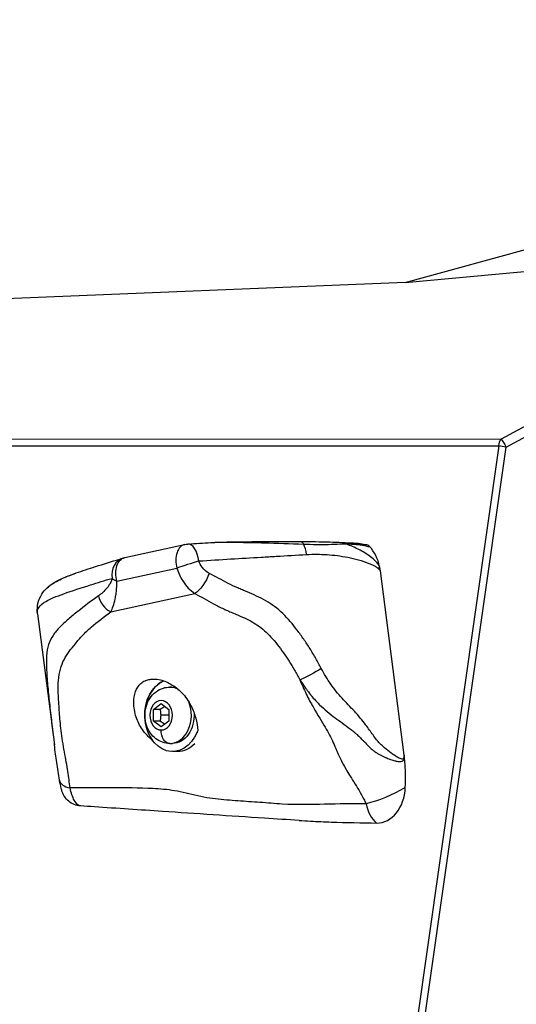
# Model space of a CAD drawing. Units: millimetres. Extents: x 7978 to 26153, y -8613 to 2087.
# Drawn here: x 9452 to 9576, y -72 to 173 of the extents above; entities that cross this region are included whole.
import ezdxf

# ---------------------------------------------------------------- set-up
doc = ezdxf.new("R2010")
doc.units = ezdxf.units.MM
doc.styles.get("Standard").update_dxf_attribs({"font": 'arial.ttf'})
doc.dimstyles.get("Standard").update_dxf_attribs({"dimtxt": 0.18, "dimasz": 0.18, "dimexe": 0.18, "dimexo": 0.0625, "dimgap": 0.09, "dimtad": 0, "dimtih": 1, "dimtoh": 1, "dimdec": 4, "dimzin": 0, "dimdsep": 46, "dimtxsty": 'Standard', "dimcen": 0.09, "dimadec": 0, "dimazin": 0, "dimtfac": 1, "dimtdec": 4, "dimtofl": 0, "dimtmove": 0, "dimatfit": 3, "dimfxl": 1, "dimtolj": 1, "dimtzin": 0, "dimarcsym": 0})

# ---------------------------------------------------------------- blocks, each defined once
blk = doc.blocks.new('*D5')
at = {"color": 0, "lineweight": -2, "transparency": 16777216}
for p, q in [((8428.86, 1680.37), (8428.86, 1735.94)), ((8548.86, 1735.76), (14964.9, 1735.76)), ((15084.9, 1680.37), (15084.9, 1735.94))]:
    blk.add_line(p, q, dxfattribs=at)
at = {"color": 0, "transparency": 16777216}
for points in [[(8548.86, 1755.76), (8548.86, 1715.76), (8428.86, 1735.76)], [(14964.9, 1755.76), (14964.9, 1715.76), (15084.9, 1735.76)]]:
    blk.add_solid(points, dxfattribs=at)
at = {"layer": 'Defpoints', "color": 0, "transparency": 16777216}
for p in [(15084.9, 1735.76), (15084.9, -1053.37, -1160.36), (8428.86, -1054.32, -1160.36)]:
    blk.add_point(p, dxfattribs=at)
at = {"color": 0, "transparency": 16777216, "insert": (11756.88, 1923.4), "char_height": 250, "attachment_point": 5}
blk.add_mtext('\\A1;665', dxfattribs=at)
blk = doc.blocks.new('*D6')
at = {"color": 0, "lineweight": -2, "transparency": 16777216}
for p, q in [((8385.68, 1648.22), (8329.45, 1648.22)), ((8329.63, 1528.22), (8329.63, -987.78)), ((8385.34, -1107.78), (8329.45, -1107.78))]:
    blk.add_line(p, q, dxfattribs=at)
at = {"color": 0, "transparency": 16777216}
for points in [[(8309.63, 1528.22), (8349.63, 1528.22), (8329.63, 1648.22)], [(8309.63, -987.78), (8349.63, -987.78), (8329.63, -1107.78)]]:
    blk.add_solid(points, dxfattribs=at)
at = {"layer": 'Defpoints', "color": 0, "transparency": 16777216}
for p in [(11370.57, 1648.22, -1160.36), (8329.63, -1107.78), (11236.12, -1107.78, -1160.36)]:
    blk.add_point(p, dxfattribs=at)
at = {"color": 0, "transparency": 16777216, "insert": (8141.99, 270.22), "char_height": 250, "attachment_point": 5, "rotation": 90}
blk.add_mtext('\\A1;275', dxfattribs=at)

msp = doc.modelspace()

# ---------------------------------------------------------------- linework, layer by layer
at = {"extrusion": (0, 1, -2.22045e-16)}
for p, q in [((9548.08103, 107.25629, -1160.35716), (9614.32143, 125.43592, -1160.35716)), ((9548.08103, 107.25629, -1160.35716), (9620.40522, 113.90276, -1160.35716)), ((9548.08103, 107.25629, -1160.35716), (9387.22316, 100.63502, -1160.35716)), ((9585.1842, 75.51286, -1160.35716), (9571.94143, 68.31086, -1160.35716)), ((9573.17611, 66.37362, -1160.35716), (9583.9552, 72.23577, -1160.35716)), ((9405.28699, 66.63412, -1160.35716), (9571.39378, 66.67255, -1160.35716)), ((9571.94143, 68.31086, -1160.35716), (9406.59605, 68.2726, -1160.35716)), ((9571.39378, 66.67255, -1160.35716), (9542.59874, -135.79273, -1160.35716)), ((9544.38107, -136.09166, -1160.35716), (9573.17611, 66.37362, -1160.35716)), ((9478.50446, 38.91408, -1160.35716), (9493.32426, 42.17152, -1160.35716)), ((9476.54684, 33.03616, -1160.35716), (9491.4608, 36.31429, -1160.35716)), ((9547.87579, -10.18243, -1160.35716), (9541.96194, 35.6285, -1160.35716)), ((9475.07111, 25.45978, -1160.35716), (9495.86449, 30.03022, -1160.35716)), ((9456.84279, 24.94163, -1160.35716), (9461.04254, -7.59127, -1160.35716)), ((9459.14355, 14.95301, -1160.35716), (9459.14367, 14.95209, -1160.35716)), ((9489.68305, 6.7631, -1160.35716), (9490.35758, 6.7631, -1160.35716)), ((9485.61508, 1.20648, -1160.35716), (9487.53098, 2.64985, -1160.35716)), ((9487.53098, 2.64985, -1160.35716), (9489.44689, 1.20648, -1160.35716)), ((9485.61508, -1.68028, -1160.35716), (9485.61508, 1.20648, -1160.35716)), ((9487.28534, 1.20648, -1160.35716), (9485.61508, 1.20648, -1160.35716)), ((9489.44689, 1.20648, -1160.35716), (9489.44689, -1.68028, -1160.35716)), ((9487.53098, -3.12365, -1160.35716), (9485.61508, -1.68028, -1160.35716)), ((9487.28534, -1.68028, -1160.35716), (9485.61508, -1.68028, -1160.35716)), ((9489.44689, -0.2369, -1160.35716), (9487.42879, -0.2369, -1160.35716)), ((9489.44689, -1.68028, -1160.35716), (9487.53098, -3.12365, -1160.35716)), ((9496.47116, -4.40355, -1160.35716), (9496.62737, -4.40355, -1160.35716)), ((9489.68305, -7.2369, -1160.35716), (9490.35758, -7.2369, -1160.35716)), ((9491.6424, -9.2369, -1160.35716), (9490.35758, -9.2369, -1160.35716))]:
    msp.add_line(p, q, dxfattribs=at)
at = {"extrusion": (0, -2.22045e-16, -1)}
for centre, start, end in [((-9494.47873, 37.30769, 1160.35716), 77.6033648, 86.1411488), ((-9479.56477, 34.02956, 1160.35716), 73.1547046, 77.6033648)]:
    msp.add_arc(centre, 5, start, end, dxfattribs=at)
for centre, major_axis, ratio, start_param, end_param in [((9572.67859, 66.67255, -1160.35716), (0.00046, -2), 0.642409049, 1.570944951, 2.53087604), ((9572.67859, 66.67255, -1160.35716), (1.98007, -0.28161), 0.117217401, 1.300180519, 2.260111607), ((9489.68305, -3.8869, -1160.35716), (0, -3.35), 0.64240906, 0, 1.570796327), ((9491.6424, -0.2369, -1160.35716), (0, 9), 0.766361925, 2.476941798, 3.141592654), ((9543.57204, -17.77587, -1160.35716), (-9.0943, -4.15857), 0.249484438, -1.980001463, -0.857711549)]:
    msp.add_ellipse(centre, major_axis=major_axis, ratio=ratio, start_param=start_param, end_param=end_param, dxfattribs=at)
at = {"extrusion": (-1.2326e-32, -2.22045e-16, -1)}
for centre, major_axis, ratio, start_param, end_param in [((9572.67859, 66.67255, -1160.35716), (-0.95552, 1.75698), 0.15195245, 0.460769014, 1.823633368), ((9494.47873, 37.30769, -1160.35716), (-4.75273, -1.55292), 0.001799119, -2.100459826, -0.882212994), ((9524.64949, 10.60194, -1160.35716), (-4.38851, -2.39603), 0.135826032, -2.141368537, -0.846678402)]:
    msp.add_ellipse(centre, major_axis=major_axis, ratio=ratio, start_param=start_param, end_param=end_param, dxfattribs=at)
for centre, major_axis, ratio, start_param, end_param in [((9494.47873, 37.30769, -1160.35716), (-1.07339, 4.88342), 0.633484407, 0, 1.635311429), ((9494.47873, 37.30769, -1160.35716), (-0.33671, 4.98865), 0.493848126, -1.447767936, -0.000021119), ((9520.99669, 38.89796, -1160.35716), (-0.29568, 4.99125), 0.541666603, -1.443507501, -0.858433535), ((9534.40479, 33.96742, -1160.35716), (0, 10), 0.766361925, -1.294296665, -0.693356393), ((9479.56477, 34.02956, -1160.35716), (-1.44896, 4.78545), 0.838082224, -0.000003917, 1.373925132), ((9538.09106, 35.33237, -1160.35716), (3.81226, 3.23522), 0.398969224, -0.898446193, -0.739572422), ((9479.56477, 34.02956, -1160.35716), (4.89916, -0.9991), 0.378020488, -2.52545585, -2.155214305), ((9476.20511, 29.66509, -1160.35716), (2.93022, -4.05139), 0.809319232, -2.043644289, -0.990131405), ((9490.35758, -0.2369, -1160.35716), (0, 9), 0.766361925, 0.320304379, 2.335956961), ((9489.68305, -0.2369, -1160.35716), (0, 7), 0.766361925, -0.398766059, 0), ((9489.68305, -0.2369, -1160.35716), (0, -7), 0.766361925, 0, 2.06511188), ((9544.31361, -11.70464, -1160.35716), (-4.90571, 0.96643), 0.380026817, -2.335400001, -2.25935029), ((9527.07585, -14.75404, -1160.35716), (0, 27.52346), 0.766361925, -1.435012078, -1.403924326), ((9467.26225, -15.56547, -1160.35716), (-4.93406, -0.80938), 0.545778406, -0.001227991, 0.989067537), ((9541.08446, -17.77587, -1160.35716), (0, -9.21984), 0.766361925, -0.009689418, 1.524491051), ((9543.57204, -17.77587, -1160.35716), (-0.67438, -9.97723), 0.552389058, -1.073027845, -0.356627638)]:
    msp.add_ellipse(centre, major_axis=major_axis, ratio=ratio, start_param=start_param, end_param=end_param)
at = {"extrusion": (5.77779e-34, -2.22045e-16, -1)}
msp.add_ellipse((9522.10841, 40.92812, -1160.35716), major_axis=(0.00395, 2), ratio=0.501976203, start_param=-0.007753367, end_param=0.826502141, dxfattribs=at)
at = {"extrusion": (-1.84889e-32, -2.22045e-16, -1)}
msp.add_ellipse((9532.3272, 40.70049, -1160.35716), major_axis=(0.10992, 1.99698), ratio=0.72668889, start_param=0.000088101, end_param=0.529404321, dxfattribs=at)
at = {"extrusion": (-2.46519e-32, -2.22045e-16, -1)}
for centre, major_axis, ratio, start_param, end_param in [((9479.56477, 34.02956, -1160.35716), (-1.07339, 4.88342), 0.633484407, -1.635311429, 0.004107763), ((9496.99849, 34.23553, -1160.35716), (-2.40432, -4.38397), 0.386144668, -1.954812841, -0.561423029)]:
    msp.add_ellipse(centre, major_axis=major_axis, ratio=ratio, start_param=start_param, end_param=end_param, dxfattribs=at)
at = {"extrusion": (-4.48416e-44, -2.22045e-16, -1)}
msp.add_ellipse((9490.35758, -0.2369, -1160.35716), major_axis=(0, -9), ratio=0.766361925, start_param=-1.089463208, end_param=2.821288275, dxfattribs=at)
at = {"extrusion": (4.48416e-44, -2.22045e-16, -1)}
msp.add_ellipse((9490.35758, -0.2369, -1160.35716), major_axis=(0, 7), ratio=0.766361925, start_param=0, end_param=0.155597032, dxfattribs=at)
at = {"extrusion": (-2.24208e-44, -2.22045e-16, -1)}
msp.add_ellipse((9487.53098, -0.2369, -1160.35716), major_axis=(0, 3.65), ratio=0.766361925, start_param=-3.141592654, end_param=3.141592654, dxfattribs=at)
at = {"extrusion": (-1.12104e-43, -2.22045e-16, -1)}
msp.add_ellipse((9490.35758, -0.2369, -1160.35716), major_axis=(0, -7), ratio=0.766361925, start_param=-1.660238731, end_param=0, dxfattribs=at)
at = {"extrusion": (-8.96831e-44, -2.22045e-16, -1)}
msp.add_ellipse((9490.35758, -0.2369, -1160.35716), major_axis=(0, 9), ratio=0.766361925, start_param=2.002193427, end_param=2.052129445, dxfattribs=at)
for points in [[(9494.19454, 42.29876, -1160.35716), (9496.12481, 42.42891, -1160.35716), (9498.03099, 42.55123, -1160.35716), (9499.91781, 42.6678, -1160.35716)], [(9539.30278, 41.65847, -1160.35716), (9539.03011, 41.95413, -1160.35716), (9538.67627, 42.11719, -1160.35716), (9538.32215, 42.11919, -1160.35716)], [(9547.87579, -10.18243, -1160.35716), (9547.82246, -10.41476, -1160.35716), (9547.76852, -10.64694, -1160.35716), (9547.7144, -10.87917, -1160.35716)]]:
    msp.add_open_spline(points, degree=3)
for points, knots in [([(9499.91772, 42.66917, -1160.35716), (9500.00056, 42.67442, -1160.35716), (9500.41416, 42.69746, -1160.35716), (9501.43844, 42.7324, -1160.35716), (9503.5384, 42.75966, -1160.35716), (9506.71016, 42.74288, -1160.35716), (9510.06778, 42.68343, -1160.35716), (9515.52925, 42.54809, -1160.35716), (9519.60744, 42.413, -1160.35716), (9522.84956, 42.28157, -1160.35716)], [-2.497210568, -2.497210568, -2.497210568, -2.497210568, -2.474624968, -2.382972192, -2.199666639, -1.833055532, -1.374791649, -1.099833319, 0, 0, 0, 0]), ([(9499.95289, 42.67136, -1160.35716), (9500.31754, 42.69372, -1160.35716), (9500.67402, 42.70941, -1160.35716), (9501.79483, 42.75353, -1160.35716), (9502.54627, 42.77422, -1160.35716), (9504.70395, 42.8258, -1160.35716), (9506.08847, 42.84665, -1160.35716), (9509.79792, 42.8919, -1160.35716), (9512.09922, 42.90602, -1160.35716), (9516.97499, 42.92729, -1160.35716), (9519.54295, 42.93113, -1160.35716), (9522.10458, 42.92646, -1160.35716)], [0, 0, 0, 0, 1.117521895, 1.117521895, 3.569862638, 3.569862638, 8.237954862, 8.237954862, 16.166556943, 16.166556943, 25.047374231, 25.047374231, 25.047374231, 25.047374231]), ([(9522.11152, 42.92781, -1160.35716), (9524.62546, 42.92288, -1160.35716), (9527.0852, 42.88423, -1160.35716), (9530.46267, 42.78503, -1160.35716), (9531.49779, 42.74905, -1160.35716), (9532.43723, 42.69736, -1160.35716)], [0, 0, 0, 0, 8.70506509, 8.70506509, 12.734169056, 12.734169056, 12.734169056, 12.734169056]), ([(9522.84956, 42.28157, -1160.35716), (9525.02076, 42.19741, -1160.35716), (9528.13627, 42.15728, -1160.35716), (9531.49033, 42.27861, -1160.35716), (9532.76423, 42.35806, -1160.35716), (9533.15494, 42.38376, -1160.35716)], [-1.266001194, -1.266001194, -1.266001194, -1.266001194, -0.54257194, -0.180857313, -0.000000557, -0.000000557, -0.000000557, -0.000000557]), ([(9532.48042, 42.6941, -1160.35716), (9533.41547, 42.64284, -1160.35716), (9534.31257, 42.61069, -1160.35716), (9535.75885, 42.53222, -1160.35716), (9536.27375, 42.50294, -1160.35716), (9537.12481, 42.37532, -1160.35716), (9537.42382, 42.31375, -1160.35716), (9537.84415, 42.21686, -1160.35716), (9537.98355, 42.18344, -1160.35716), (9538.16983, 42.1432, -1160.35716), (9538.22935, 42.1318, -1160.35716), (9538.29231, 42.12219, -1160.35716), (9538.3096, 42.12027, -1160.35716), (9538.3221, 42.11916, -1160.35716), (9538.32416, 42.11906, -1160.35716), (9538.32416, 42.11906, -1160.35716)], [0.069894866, 0.069894866, 0.069894866, 0.069894866, 4.179627261, 4.179627261, 6.278798644, 6.278798644, 7.316043367, 7.316043367, 7.831994934, 7.831994934, 8.126839935, 8.126839935, 8.303872541, 8.303872541, 8.390807433, 8.390807433, 8.390807433, 8.390807433]), ([(9541.77732, 36.69732, -1160.35716), (9541.58877, 37.05104, -1160.35716), (9541.17019, 37.61665, -1160.35716), (9540.28519, 38.52819, -1160.35716), (9538.73363, 39.76016, -1160.35716), (9536.27709, 41.18794, -1160.35716), (9534.18347, 42.03268, -1160.35716), (9533.15455, 42.38295, -1160.35716)], [-10.2244488792, -10.2244488792, -10.2244488792, -10.2244488792, -10.1484973798, -10.0725458803, -9.9206428814, -9.6168368837, -9.3213648994, -9.3213648994, -9.3213648994, -9.3213648994]), ([(9533.15494, 42.38376, -1160.35716), (9533.71813, 42.34564, -1160.35716), (9534.83233, 42.27504, -1160.35716), (9536.20107, 42.21211, -1160.35716), (9537.17922, 42.11403, -1160.35716), (9537.81832, 41.98985, -1160.35716), (9538.334, 41.84745, -1160.35716), (9538.87685, 41.69797, -1160.35716), (9539.17305, 41.65847, -1160.35716), (9539.30278, 41.65847, -1160.35716)], [-0.8481765445, -0.8481765445, -0.8481765445, -0.8481765445, -0.6058403889, -0.3635042333, -0.2423361556, -0.1968981264, -0.1211680778, -0.0605840389, 0, 0, 0, 0]), ([(9496.88243, 38.08491, -1160.35716), (9499.57039, 38.26634, -1160.35716), (9504.84732, 38.59889, -1160.35716), (9511.15089, 38.96008, -1160.35716), (9517.36683, 39.3184, -1160.35716), (9521.11407, 39.54075, -1160.35716), (9523.64087, 39.69044, -1160.35716)], [0.347122781, 0.347122781, 0.347122781, 0.347122781, 1.247491396, 2.147860011, 2.598044318, 3.498412933, 3.498412933, 3.498412933, 3.498412933]), ([(9523.64087, 39.69044, -1160.35716), (9525.34608, 39.79145, -1160.35716), (9528.71132, 39.77448, -1160.35716), (9532.97999, 39.24064, -1160.35716), (9536.5712, 38.3974, -1160.35716), (9538.74417, 37.6817, -1160.35716), (9540.13662, 37.06951, -1160.35716), (9540.93558, 36.6158, -1160.35716), (9541.31127, 36.3339, -1160.35716), (9541.47527, 36.1574, -1160.35716)], [8.097806895, 8.097806895, 8.097806895, 8.097806895, 8.70541889, 9.313030886, 9.616836884, 9.920642881, 10.07254588, 10.14849738, 10.224448879, 10.224448879, 10.224448879, 10.224448879]), ([(9466.45276, 35.10467, -1160.35716), (9467.95097, 35.63546, -1160.35716), (9469.57246, 36.16366, -1160.35716), (9473.19849, 37.31095, -1160.35716), (9475.2088, 37.92966, -1160.35716), (9477.49975, 38.62591, -1160.35716), (9477.74759, 38.70111, -1160.35716), (9477.99585, 38.77632, -1160.35716)], [0, 0, 0, 0, 10.005490773, 10.005490773, 21.751885545, 21.751885545, 23.173807744, 23.173807744, 23.173807744, 23.173807744]), ([(9499.46881, 35.01718, -1160.35716), (9498.80538, 35.36979, -1160.35716), (9497.74161, 36.26427, -1160.35716), (9497.07183, 37.51651, -1160.35716), (9496.88243, 38.08491, -1160.35716)], [0, 0, 0, 0, 0.2392932346, 0.4187631605, 0.4187631605, 0.4187631605, 0.4187631605]), ([(9541.96194, 35.6285, -1160.35716), (9541.96173, 35.63017, -1160.35716), (9541.96151, 35.63184, -1160.35716), (9541.93807, 35.81287, -1160.35716), (9541.91132, 35.9898, -1160.35716), (9541.85007, 36.34438, -1160.35716), (9541.81553, 36.52161, -1160.35716), (9541.77732, 36.69732, -1160.35716)], [-0.0005072646, -0.0005072646, -0.0005072646, -0.0005072646, 0, 0, 0.0545718521, 0.0545718521, 0.1096898871, 0.1096898871, 0.1096898871, 0.1096898871]), ([(9459.06554, 31.26462, -1160.35716), (9459.61597, 31.80453, -1160.35716), (9460.28948, 32.30409, -1160.35716), (9461.90305, 33.24609, -1160.35716), (9462.82851, 33.68595, -1160.35716), (9464.64162, 34.44319, -1160.35716), (9465.47621, 34.76284, -1160.35716), (9466.37746, 35.08203, -1160.35716)], [0, 0, 0, 0, 7.478805811, 7.478805811, 14.669959663, 14.669959663, 20.024724935, 20.024724935, 20.024724935, 20.024724935]), ([(9459.13754, 31.33427, -1160.35716), (9459.64551, 31.81897, -1160.35716), (9461.07403, 32.88095, -1160.35716), (9463.84442, 34.14844, -1160.35716), (9465.88822, 34.90963, -1160.35716), (9466.45151, 35.10819, -1160.35716)], [-2.518037714, -2.518037714, -2.518037714, -2.518037714, -1.765064181, -0.88253209, -0.569529572, -0.569529572, -0.569529572, -0.569529572]), ([(9491.4608, 36.31429, -1160.35716), (9491.79819, 35.16948, -1160.35716), (9492.95643, 32.62995, -1160.35716), (9494.75081, 30.77665, -1160.35716), (9495.86449, 30.03022, -1160.35716)], [-0.4187631605, -0.4187631605, -0.4187631605, -0.4187631605, -0.2392932346, 0, 0, 0, 0]), ([(9527.29368, 11.39442, -1160.35716), (9526.84082, 12.2217, -1160.35716), (9526.39269, 13.05196, -1160.35716), (9525.93056, 13.87233, -1160.35716), (9525.46843, 14.69271, -1160.35716), (9524.9923, 15.50321, -1160.35716), (9524.49495, 16.29633, -1160.35716), (9523.9976, 17.08946, -1160.35716), (9523.47904, 17.86522, -1160.35716), (9522.94997, 18.63001, -1160.35716), (9522.4209, 19.39479, -1160.35716), (9521.88132, 20.14859, -1160.35716), (9521.32536, 20.88816, -1160.35716), (9520.21344, 22.36731, -1160.35716), (9519.03601, 23.78954, -1160.35716), (9517.73592, 25.02932, -1160.35716), (9516.43582, 26.2691, -1160.35716), (9515.01346, 27.32655, -1160.35716), (9513.5248, 28.198, -1160.35716), (9512.03614, 29.06945, -1160.35716), (9510.48101, 29.75485, -1160.35716), (9508.90681, 30.40696, -1160.35716), (9508.51326, 30.56999, -1160.35716), (9508.1185, 30.73093, -1160.35716), (9507.72365, 30.8955, -1160.35716), (9507.32879, 31.06008, -1160.35716), (9506.93384, 31.22828, -1160.35716), (9506.53991, 31.40379, -1160.35716), (9505.75206, 31.7548, -1160.35716), (9504.96832, 32.13502, -1160.35716), (9504.18501, 32.53204, -1160.35716), (9503.4017, 32.92905, -1160.35716), (9502.61882, 33.34287, -1160.35716), (9501.83344, 33.75975, -1160.35716), (9501.04806, 34.17663, -1160.35716), (9500.26018, 34.59657, -1160.35716), (9499.46881, 35.01718, -1160.35716)], [0, 0, 0, 0, 0.285435393, 0.285435393, 0.285435393, 0.570870785, 0.570870785, 0.570870785, 0.856306178, 0.856306178, 0.856306178, 1.14174157, 1.14174157, 1.14174157, 1.712612356, 1.712612356, 1.712612356, 2.283483141, 2.283483141, 2.283483141, 2.854353926, 2.854353926, 2.854353926, 2.997071623, 2.997071623, 2.997071623, 3.139789319, 3.139789319, 3.139789319, 3.425224711, 3.425224711, 3.425224711, 3.710660104, 3.710660104, 3.710660104, 3.996095497, 3.996095497, 3.996095497, 3.996095497]), ([(9541.47527, 36.1574, -1160.35716), (9541.63622, 35.98417, -1160.35716), (9541.79648, 35.8104, -1160.35716), (9541.95771, 35.63316, -1160.35716), (9541.95983, 35.63083, -1160.35716), (9541.96194, 35.6285, -1160.35716)], [-0.07448622927, -0.07448622927, -0.07448622927, -0.07448622927, 0, 0, 0.00099115, 0.00099115, 0.00099115, 0.00099115]), ([(9456.84279, 24.94163, -1160.35716), (9456.81147, 25.14197, -1160.35716), (9456.8172, 25.34688, -1160.35716), (9456.84287, 25.55464, -1160.35716), (9456.88534, 25.89832, -1160.35716), (9456.99027, 26.25335, -1160.35716), (9457.23255, 26.62921, -1160.35716), (9457.51169, 27.06227, -1160.35716), (9458.00826, 27.53892, -1160.35716), (9458.92651, 28.06197, -1160.35716), (9459.97768, 28.66074, -1160.35716), (9461.53806, 29.30338, -1160.35716), (9463.37774, 29.96027, -1160.35716), (9465.431, 30.69343, -1160.35716), (9467.71112, 31.41961, -1160.35716), (9470.01647, 32.13914, -1160.35716), (9471.77062, 32.68662, -1160.35716), (9473.54145, 33.22764, -1160.35716), (9475.34823, 33.77471, -1160.35716)], [1.674801265, 1.674801265, 1.674801265, 1.674801265, 2.232787264, 2.232787264, 2.232787264, 3.155839237, 3.155839237, 3.155839237, 4.219353221, 4.219353221, 4.219353221, 5.436813383, 5.436813383, 5.436813383, 6.795618806, 6.795618806, 6.795618806, 7.829538867, 7.829538867, 7.829538867, 7.829538867]), ([(9475.34823, 33.77471, -1160.35716), (9475.27549, 33.4219, -1160.35716), (9475.04524, 32.79641, -1160.35716), (9474.60481, 32.02732, -1160.35716), (9473.61896, 30.71462, -1160.35716), (9472.70146, 29.93719, -1160.35716), (9471.95152, 29.39892, -1160.35716)], [0.1077306204, 0.1077306204, 0.1077306204, 0.1077306204, 0.2243396643, 0.3409487083, 0.4575577522, 0.923993928, 0.923993928, 0.923993928, 0.923993928]), ([(9475.07111, 25.45978, -1160.35716), (9475.45887, 26.29011, -1160.35716), (9475.92401, 27.54213, -1160.35716), (9476.35107, 29.82638, -1160.35716), (9476.51211, 31.20565, -1160.35716), (9476.55869, 32.36527, -1160.35716), (9476.54684, 33.03616, -1160.35716)], [-0.923993928, -0.923993928, -0.923993928, -0.923993928, -0.4575577522, -0.3409487083, -0.2243396643, -0.1077306204, -0.1077306204, -0.1077306204, -0.1077306204]), ([(9456.84266, 24.93415, -1160.35716), (9456.74644, 25.67947, -1160.35716), (9456.77319, 26.33015, -1160.35716), (9456.9661, 27.66714, -1160.35716), (9457.21141, 28.55225, -1160.35716), (9457.98233, 30.00005, -1160.35716), (9458.40135, 30.5694, -1160.35716), (9458.97311, 31.16883, -1160.35716), (9459.05475, 31.25092, -1160.35716), (9459.13878, 31.332, -1160.35716)], [0, 0, 0, 0, 6.624788228, 6.624788228, 13.833343625, 13.833343625, 19.408984281, 19.408984281, 20.311296137, 20.311296137, 20.311296137, 20.311296137]), ([(9471.95152, 29.39892, -1160.35716), (9470.21055, 28.14934, -1160.35716), (9468.50242, 26.88149, -1160.35716), (9466.8775, 25.57811, -1160.35716), (9466.06504, 24.92641, -1160.35716), (9465.27452, 24.26592, -1160.35716), (9464.52137, 23.60484, -1160.35716), (9463.76822, 22.94376, -1160.35716), (9463.05364, 22.28218, -1160.35716), (9462.40811, 21.62327, -1160.35716), (9461.76259, 20.96436, -1160.35716), (9461.18675, 20.30818, -1160.35716), (9460.70985, 19.60782, -1160.35716), (9460.23295, 18.90745, -1160.35716), (9459.85794, 18.16318, -1160.35716), (9459.59471, 17.32873, -1160.35716), (9459.33148, 16.49429, -1160.35716), (9459.17788, 15.56941, -1160.35716), (9459.1089, 14.50773, -1160.35716), (9459.03992, 13.44604, -1160.35716), (9459.05313, 12.24727, -1160.35716), (9459.11519, 10.9313, -1160.35716), (9459.17725, 9.61533, -1160.35716), (9459.28809, 8.18217, -1160.35716), (9459.41946, 6.7086, -1160.35716), (9459.48515, 5.97182, -1160.35716), (9459.55628, 5.22498, -1160.35716), (9459.63216, 4.4667, -1160.35716), (9459.70804, 3.70842, -1160.35716), (9459.78872, 2.9387, -1160.35716), (9459.87415, 2.15475, -1160.35716), (9459.95958, 1.37079, -1160.35716), (9460.04974, 0.57258, -1160.35716), (9460.14322, -0.23475, -1160.35716), (9460.23669, -1.04209, -1160.35716), (9460.33346, -1.85856, -1160.35716), (9460.43158, -2.6741, -1160.35716), (9460.62781, -4.30517, -1160.35716), (9460.82893, -5.93257, -1160.35716), (9461.02704, -7.471, -1160.35716), (9461.03264, -7.51452, -1160.35716), (9461.03824, -7.55796, -1160.35716), (9461.04384, -7.60133, -1160.35716)], [0, 0, 0, 0, 1.082817217, 1.082817217, 1.082817217, 1.624225825, 1.624225825, 1.624225825, 2.165634433, 2.165634433, 2.165634433, 2.707043042, 2.707043042, 2.707043042, 3.24845165, 3.24845165, 3.24845165, 3.789860259, 3.789860259, 3.789860259, 4.331268867, 4.331268867, 4.331268867, 4.872677475, 4.872677475, 4.872677475, 5.143381779, 5.143381779, 5.143381779, 5.414086084, 5.414086084, 5.414086084, 5.684790388, 5.684790388, 5.684790388, 5.955494692, 5.955494692, 5.955494692, 6.4969033, 6.4969033, 6.4969033, 6.51221636, 6.51221636, 6.51221636, 6.51221636]), ([(9495.86449, 30.03022, -1160.35716), (9496.63975, 29.60338, -1160.35716), (9498.1945, 28.74431, -1160.35716), (9500.54374, 27.45064, -1160.35716), (9502.64756, 26.36199, -1160.35716), (9504.33399, 25.60205, -1160.35716), (9506.69889, 24.62258, -1160.35716), (9509.81171, 23.28947, -1160.35716), (9513.28551, 20.95864, -1160.35716), (9515.83971, 18.10017, -1160.35716), (9517.91253, 15.26056, -1160.35716), (9519.34962, 13.17252, -1160.35716), (9520.65107, 11.02494, -1160.35716), (9521.52476, 9.41793, -1160.35716), (9521.986, 8.56812, -1160.35716)], [-3.996095497, -3.996095497, -3.996095497, -3.996095497, -3.710660104, -3.425224711, -3.139789319, -2.997071623, -2.854353926, -2.283483141, -1.712612356, -1.14174157, -0.856306178, -0.570870785, -0.285435393, 0, 0, 0, 0]), ([(9464.92021, -18.26016, -1160.35716), (9464.7714, -16.94107, -1160.35716), (9464.51344, -14.93399, -1160.35716), (9464.00671, -11.90802, -1160.35716), (9463.35739, -8.45776, -1160.35716), (9462.78595, -4.80255, -1160.35716), (9462.45733, -1.68407, -1160.35716), (9462.29248, 0.47154, -1160.35716), (9462.16626, 2.54305, -1160.35716), (9461.96326, 5.37426, -1160.35716), (9461.93063, 8.49425, -1160.35716), (9462.47247, 11.3108, -1160.35716), (9463.37851, 13.61258, -1160.35716), (9464.66893, 15.59126, -1160.35716), (9466.2131, 17.51074, -1160.35716), (9467.94825, 19.61519, -1160.35716), (9470.86938, 22.30683, -1160.35716), (9473.36167, 24.21031, -1160.35716), (9475.07111, 25.45978, -1160.35716)], [-7.579720517, -7.579720517, -7.579720517, -7.579720517, -7.038311909, -6.767607605, -6.4969033, -5.955494692, -5.684790388, -5.414086084, -5.143381779, -4.872677475, -4.331268867, -3.789860259, -3.24845165, -2.707043042, -2.165634433, -1.624225825, -1.082817217, 0, 0, 0, 0]), ([(9547.7144, -10.87917, -1160.35716), (9547.69409, -10.96631, -1160.35716), (9547.59665, -11.11504, -1160.35716), (9547.28127, -11.15074, -1160.35716), (9546.73274, -10.9688, -1160.35716), (9545.68576, -10.37419, -1160.35716), (9544.24727, -9.32294, -1160.35716), (9542.84115, -8.20085, -1160.35716), (9541.76776, -7.18968, -1160.35716), (9540.94768, -6.25579, -1160.35716), (9539.84048, -4.72987, -1160.35716), (9538.13072, -2.22786, -1160.35716), (9535.5292, 0.79524, -1160.35716), (9532.94776, 3.43518, -1160.35716), (9530.98439, 5.6793, -1160.35716), (9529.62169, 7.47406, -1160.35716), (9528.40347, 9.39572, -1160.35716), (9527.65886, 10.72731, -1160.35716), (9527.29368, 11.39442, -1160.35716)], [0.035600941, 0.035600941, 0.035600941, 0.035600941, 0.064372337, 0.093143734, 0.150686527, 0.265772113, 0.495943286, 0.726114459, 0.841200045, 0.956285632, 1.10973308, 1.416627978, 1.876970323, 2.337312669, 2.567483842, 2.797655014, 3.027826187, 3.25799736, 3.25799736, 3.25799736, 3.25799736]), ([(9485.38279, -6.47078, -1160.35716), (9484.43227, -5.69231, -1160.35716), (9483.57582, -4.77693, -1160.35716), (9482.22034, -2.80885, -1160.35716), (9481.71083, -1.77728, -1160.35716), (9480.95053, 0.51532, -1160.35716), (9480.75739, 1.75207, -1160.35716), (9480.75317, 3.90526, -1160.35716), (9480.88923, 4.83057, -1160.35716), (9481.46151, 6.44792, -1160.35716), (9481.89728, 7.1398, -1160.35716), (9482.80862, 7.93874, -1160.35716), (9483.15566, 8.1629, -1160.35716), (9483.83057, 8.46769, -1160.35716), (9484.13953, 8.56914, -1160.35716), (9484.79362, 8.71153, -1160.35716), (9485.13646, 8.75176, -1160.35716), (9485.96807, 8.77343, -1160.35716), (9486.46196, 8.73014, -1160.35716), (9487.96782, 8.44342, -1160.35716), (9488.98704, 8.04925, -1160.35716), (9490.92247, 6.9402, -1160.35716), (9491.83201, 6.2273, -1160.35716), (9493.56703, 4.42475, -1160.35716), (9494.33808, 3.30603, -1160.35716), (9495.45821, 1.11229, -1160.35716), (9495.84615, 0.08194, -1160.35716), (9496.42025, -2.00181, -1160.35716), (9496.59188, -3.04108, -1160.35716), (9496.62293, -4.00016, -1160.35716)], [0.000001, 0.000001, 0.000001, 0.000001, 0.368695717, 0.368695717, 0.718736263, 0.718736263, 1.121601553, 1.121601553, 1.463816804, 1.463816804, 1.802843254, 1.802843254, 1.975149834, 1.975149834, 2.104609284, 2.104609284, 2.234450631, 2.234450631, 2.408410642, 2.408410642, 2.75473931, 2.75473931, 3.100092184, 3.100092184, 3.504118985, 3.504118985, 3.846107155, 3.846107155, 4.206701725, 4.206701725, 4.206701725, 4.206701725]), ([(9521.986, 8.56812, -1160.35716), (9522.43233, 7.89919, -1160.35716), (9522.90157, 7.20316, -1160.35716), (9523.40786, 6.49437, -1160.35716), (9523.54001, 6.30936, -1160.35716), (9523.67448, 6.1239, -1160.35716), (9523.81156, 5.93798, -1160.35716), (9524.16788, 5.45465, -1160.35716), (9524.54156, 4.96861, -1160.35716), (9524.93226, 4.49517, -1160.35716), (9524.96704, 4.45303, -1160.35716), (9525.00195, 4.41098, -1160.35716), (9525.03699, 4.36904, -1160.35716), (9525.39976, 3.93489, -1160.35716), (9525.77834, 3.50808, -1160.35716), (9526.16237, 3.10085, -1160.35716), (9526.39246, 2.85687, -1160.35716), (9526.62444, 2.62008, -1160.35716), (9526.8591, 2.38843, -1160.35716), (9527.48545, 1.77015, -1160.35716), (9528.12347, 1.20275, -1160.35716), (9528.75919, 0.67806, -1160.35716), (9529.43009, 0.12433, -1160.35716), (9530.1007, -0.38453, -1160.35716), (9530.75616, -0.86723, -1160.35716), (9531.34285, -1.29929, -1160.35716), (9531.91728, -1.71105, -1160.35716), (9532.47999, -2.11794, -1160.35716), (9533.17237, -2.61858, -1160.35716), (9533.84302, -3.10848, -1160.35716), (9534.49162, -3.61649, -1160.35716), (9534.77833, -3.84105, -1160.35716), (9535.06074, -4.06919, -1160.35716), (9535.33858, -4.30312, -1160.35716), (9535.43139, -4.38125, -1160.35716), (9535.52369, -4.46003, -1160.35716), (9535.61551, -4.53957, -1160.35716), (9535.69699, -4.61014, -1160.35716), (9535.77809, -4.68132, -1160.35716), (9535.85885, -4.75318, -1160.35716), (9535.96178, -4.84478, -1160.35716), (9536.06422, -4.93756, -1160.35716), (9536.16627, -5.0314, -1160.35716), (9536.44541, -5.2881, -1160.35716), (9536.72188, -5.55336, -1160.35716), (9537.00188, -5.83166, -1160.35716), (9537.1478, -5.97669, -1160.35716), (9537.29465, -6.12518, -1160.35716), (9537.44359, -6.2782, -1160.35716), (9537.52043, -6.35715, -1160.35716), (9537.59782, -6.43728, -1160.35716), (9537.67609, -6.51861, -1160.35716), (9537.75643, -6.60209, -1160.35716), (9537.83768, -6.68682, -1160.35716), (9537.91941, -6.77239, -1160.35716), (9537.94303, -6.79713, -1160.35716), (9537.96669, -6.82193, -1160.35716), (9537.9904, -6.8468, -1160.35716), (9538.32465, -7.19739, -1160.35716), (9538.67102, -7.5661, -1160.35716), (9539.05003, -7.94167, -1160.35716), (9539.09431, -7.98555, -1160.35716), (9539.13899, -8.02948, -1160.35716), (9539.18397, -8.07322, -1160.35716), (9539.50651, -8.38685, -1160.35716), (9539.85187, -8.70169, -1160.35716), (9540.206, -8.98292, -1160.35716), (9540.31028, -9.06573, -1160.35716), (9540.41542, -9.14645, -1160.35716), (9540.52083, -9.22385, -1160.35716), (9540.76241, -9.40122, -1160.35716), (9541.00555, -9.56103, -1160.35716), (9541.24754, -9.70958, -1160.35716), (9541.25855, -9.71633, -1160.35716), (9541.26955, -9.72306, -1160.35716), (9541.28055, -9.72977, -1160.35716), (9541.49727, -9.86197, -1160.35716), (9541.71108, -9.98124, -1160.35716), (9541.92532, -10.09415, -1160.35716), (9542.35757, -10.32197, -1160.35716), (9542.79159, -10.52378, -1160.35716), (9543.22483, -10.70911, -1160.35716), (9543.28717, -10.73578, -1160.35716), (9543.3495, -10.76211, -1160.35716), (9543.41183, -10.78815, -1160.35716), (9543.45806, -10.80747, -1160.35716), (9543.50428, -10.82661, -1160.35716), (9543.55051, -10.84557, -1160.35716), (9543.86593, -10.97492, -1160.35716), (9544.18181, -11.09624, -1160.35716), (9544.50358, -11.20954, -1160.35716), (9544.85895, -11.33466, -1160.35716), (9545.22122, -11.44938, -1160.35716), (9545.58854, -11.5406, -1160.35716), (9545.67812, -11.56285, -1160.35716), (9545.76808, -11.58393, -1160.35716), (9545.85873, -11.6031, -1160.35716), (9546.14692, -11.66406, -1160.35716), (9546.44249, -11.70545, -1160.35716), (9546.75088, -11.70505, -1160.35716), (9546.95359, -11.70478, -1160.35716), (9547.16247, -11.68636, -1160.35716), (9547.38666, -11.60039, -1160.35716), (9547.44292, -11.57882, -1160.35716), (9547.50005, -11.553, -1160.35716), (9547.5563, -11.52026, -1160.35716), (9547.61213, -11.48775, -1160.35716), (9547.66708, -11.44841, -1160.35716), (9547.71935, -11.39962, -1160.35716), (9547.82426, -11.30167, -1160.35716), (9547.91761, -11.16572, -1160.35716), (9547.9746, -11.02831, -1160.35716)], [-3.25799736, -3.25799736, -3.25799736, -3.25799736, -3.027826187, -3.027826187, -3.027826187, -2.967744935, -2.967744935, -2.967744935, -2.811558985, -2.811558985, -2.811558985, -2.797655014, -2.797655014, -2.797655014, -2.65371939, -2.65371939, -2.65371939, -2.567483842, -2.567483842, -2.567483842, -2.337312669, -2.337312669, -2.337312669, -2.094398909, -2.094398909, -2.094398909, -1.876970323, -1.876970323, -1.876970323, -1.609439812, -1.609439812, -1.609439812, -1.491179028, -1.491179028, -1.491179028, -1.451677885, -1.451677885, -1.451677885, -1.416627978, -1.416627978, -1.416627978, -1.371953326, -1.371953326, -1.371953326, -1.24975043, -1.24975043, -1.24975043, -1.186062589, -1.186062589, -1.186062589, -1.153204953, -1.153204953, -1.153204953, -1.119480191, -1.119480191, -1.119480191, -1.10973308, -1.10973308, -1.10973308, -0.972337051, -0.972337051, -0.972337051, -0.956285632, -0.956285632, -0.956285632, -0.841200045, -0.841200045, -0.841200045, -0.80731055, -0.80731055, -0.80731055, -0.729645517, -0.729645517, -0.729645517, -0.726114459, -0.726114459, -0.726114459, -0.656530893, -0.656530893, -0.656530893, -0.516143556, -0.516143556, -0.516143556, -0.495943286, -0.495943286, -0.495943286, -0.480958138, -0.480958138, -0.480958138, -0.378702014, -0.378702014, -0.378702014, -0.265772113, -0.265772113, -0.265772113, -0.238232758, -0.238232758, -0.238232758, -0.150686527, -0.150686527, -0.150686527, -0.093143734, -0.093143734, -0.093143734, -0.078705867, -0.078705867, -0.078705867, -0.064372337, -0.064372337, -0.064372337, -0.035600941, -0.035600941, -0.035600941, -0.035600941]), ([(9521.986, 8.56812, -1160.35716), (9522.43233, 7.51564, -1160.35716), (9522.95034, 6.30537, -1160.35716), (9523.5746, 5.0055, -1160.35716), (9524.10086, 3.90968, -1160.35716), (9524.69899, 2.78224, -1160.35716), (9525.24045, 1.83076, -1160.35716), (9526.45179, -0.29787, -1160.35716), (9527.44813, -1.83184, -1160.35716), (9528.25072, -3.20802, -1160.35716), (9529.0389, -4.5595, -1160.35716), (9529.65492, -5.73247, -1160.35716), (9530.27474, -7.09138, -1160.35716), (9530.53777, -7.66807, -1160.35716), (9530.79634, -8.27234, -1160.35716), (9531.16099, -9.11647, -1160.35716), (9531.36873, -9.59736, -1160.35716), (9531.61003, -10.15788, -1160.35716), (9531.94922, -10.87304, -1160.35716), (9532.28857, -11.58853, -1160.35716), (9532.70882, -12.38717, -1160.35716), (9533.05197, -12.99214, -1160.35716), (9533.4937, -13.77092, -1160.35716), (9533.836, -14.32843, -1160.35716), (9534.16276, -14.86421, -1160.35716), (9534.5769, -15.54326, -1160.35716), (9534.94329, -16.14, -1160.35716), (9535.34645, -16.79539, -1160.35716), (9535.78058, -17.5011, -1160.35716), (9536.23197, -18.2204, -1160.35716), (9536.57877, -18.78655, -1160.35716), (9537.11053, -19.65466, -1160.35716), (9537.46811, -20.28749, -1160.35716), (9537.85283, -21.05268, -1160.35716), (9538.03555, -21.41608, -1160.35716), (9538.21869, -21.79936, -1160.35716), (9538.40753, -22.21235, -1160.35716)], [4.614257863, 4.614257863, 4.614257863, 4.614257863, 4.940128422, 4.940128422, 4.940128422, 5.21484284, 5.21484284, 5.21484284, 5.829426698, 5.829426698, 5.829426698, 6.432976037, 6.432976037, 6.432976037, 6.689111438, 6.689111438, 6.689111438, 6.835029441, 6.835029441, 6.835029441, 6.981016562, 6.981016562, 6.981016562, 7.16894803, 7.16894803, 7.16894803, 7.407130619, 7.407130619, 7.407130619, 7.663600787, 7.663600787, 7.663600787, 8.056858942, 8.056858942, 8.056858942, 8.243624056, 8.243624056, 8.243624056, 8.243624056]), ([(9489.68305, -7.2369, -1160.35716), (9489.06651, -7.2369, -1160.35716), (9488.45109, -7.13069, -1160.35716), (9487.28103, -6.72777, -1160.35716), (9486.73096, -6.42488, -1160.35716), (9485.71175, -5.65046, -1160.35716), (9485.25765, -5.16498, -1160.35716), (9484.4663, -4.04226, -1160.35716), (9484.15034, -3.3931, -1160.35716), (9483.69044, -1.99291, -1160.35716), (9483.56206, -1.23703, -1160.35716), (9483.51629, 0.29718, -1160.35716), (9483.60389, 1.07615, -1160.35716), (9484.0043, 2.5738, -1160.35716), (9484.31389, 3.29421, -1160.35716), (9485.1461, 4.57147, -1160.35716), (9485.6541, 5.13718, -1160.35716), (9486.80908, 6.00651, -1160.35716), (9487.43181, 6.3324, -1160.35716), (9488.6138, 6.68355, -1160.35716), (9489.14815, 6.7631, -1160.35716), (9489.68305, 6.7631, -1160.35716)], [1.570796327, 1.570796327, 1.570796327, 1.570796327, 1.828817922, 1.828817922, 2.098095616, 2.098095616, 2.397986848, 2.397986848, 2.736688818, 2.736688818, 3.102676345, 3.102676345, 3.477256136, 3.477256136, 3.846202773, 3.846202773, 4.189186649, 4.189186649, 4.488531931, 4.488531931, 4.71238898, 4.71238898, 4.71238898, 4.71238898]), ([(9462.32783, -16.37152, -1160.35716), (9462.08112, -14.86795, -1160.35716), (9461.8561, -13.43488, -1160.35716), (9461.43606, -10.56518, -1160.35716), (9461.24093, -9.12559, -1160.35716), (9461.04399, -7.60131, -1160.35716)], [0, 0, 0, 0, 5.434133512, 5.434133512, 10.806640343, 10.806640343, 10.806640343, 10.806640343]), ([(9548.14092, -18.20254, -1160.35716), (9548.18267, -17.02785, -1160.35716), (9548.20156, -15.79502, -1160.35716), (9548.16119, -13.41353, -1160.35716), (9548.10026, -12.22777, -1160.35716), (9547.97465, -11.02838, -1160.35716)], [0.0000480142, 0.0000480142, 0.0000480142, 0.0000480142, 0.3528309097, 0.3528309097, 0.7112690965, 0.7112690965, 0.7112690965, 0.7112690965]), ([(9467.53094, -22.75584, -1160.35716), (9466.99695, -22.72078, -1160.35716), (9466.46131, -22.59675, -1160.35716), (9465.46582, -22.19497, -1160.35716), (9464.9938, -21.91014, -1160.35716), (9464.20558, -21.24211, -1160.35716), (9463.86995, -20.85315, -1160.35716), (9463.344, -20.05519, -1160.35716), (9463.14837, -19.64177, -1160.35716), (9462.89177, -18.96633, -1160.35716), (9462.80692, -18.68136, -1160.35716), (9462.57386, -17.787, -1160.35716), (9462.45495, -17.14664, -1160.35716), (9462.32783, -16.37152, -1160.35716)], [0, 0, 0, 0, 1.618514568, 1.618514568, 3.246534135, 3.246534135, 4.800218233, 4.800218233, 6.329581656, 6.329581656, 7.616205426, 7.616205426, 10.34782377, 10.34782377, 10.34782377, 10.34782377]), ([(9467.53089, -22.75584, -1160.35716), (9467.00181, -22.72107, -1160.35716), (9466.02462, -21.86958, -1160.35716), (9465.21051, -19.53445, -1160.35716), (9464.92027, -18.2604, -1160.35716)], [-0.5134526509, -0.5134526509, -0.5134526509, -0.5134526509, -0.230156464, -0.0000146087, -0.0000146087, -0.0000146087, -0.0000146087]), ([(9538.40753, -22.21235, -1160.35716), (9534.97499, -22.20246, -1160.35716), (9528.15264, -22.34751, -1160.35716), (9519.5045, -22.53024, -1160.35716), (9512.05498, -21.85534, -1160.35716), (9506.59729, -21.53379, -1160.35716), (9501.97852, -21.15624, -1160.35716), (9498.1735, -20.63323, -1160.35716), (9495.17158, -19.90609, -1160.35716), (9492.24803, -19.18862, -1160.35716), (9488.57387, -18.61284, -1160.35716), (9482.44695, -18.23636, -1160.35716), (9474.38284, -18.30058, -1160.35716), (9467.93319, -18.29098, -1160.35716), (9464.92034, -18.2607, -1160.35716)], [1.031112329, 1.031112329, 1.031112329, 1.031112329, 2.307071274, 3.583030219, 4.221009692, 4.858989164, 5.496968637, 5.815958373, 6.134948109, 6.453937845, 6.772927582, 7.410907054, 8.686865999, 9.785443505, 9.785443505, 9.785443505, 9.785443505]), ([(9521.81168, -26.35826, -1160.35716), (9518.94515, -26.17228, -1160.35716), (9516.07265, -25.98636, -1160.35716), (9504.61327, -25.24185, -1160.35716), (9496.15794, -24.67989, -1160.35716), (9482.29947, -23.73823, -1160.35716), (9476.67153, -23.35978, -1160.35716), (9469.82417, -22.90688, -1160.35716), (9468.6788, -22.83134, -1160.35716), (9467.53092, -22.75583, -1160.35716)], [0, 0, 0, 0, 10.000002232, 10.000002232, 40.01261409, 40.01261409, 60.226029426, 60.226029426, 64.274876084, 64.274876084, 64.274876084, 64.274876084]), ([(9521.81168, -26.35826, -1160.35716), (9522.73711, -26.4183, -1160.35716), (9523.66204, -26.47246, -1160.35716), (9526.33412, -26.61335, -1160.35716), (9528.05529, -26.6852, -1160.35716), (9533.39582, -26.86773, -1160.35716), (9537.41376, -26.94991, -1160.35716), (9541.01598, -26.99586, -1160.35716)], [0.253136297, 0.253136297, 0.253136297, 0.253136297, 0.617217208, 0.617217208, 1.299852036, 1.299852036, 2.705972199, 2.705972199, 2.705972199, 2.705972199])]:
    msp.add_open_spline(points, degree=3, knots=knots)
for points, weights in [([(9488.43762, 1.96683, -1160.35716), (9487.97718, 1.61386, -1160.35716), (9487.28534, 1.20648, -1160.35716)], [1.07709272133, 1.08181360829, 1]), ([(9487.28534, 1.20648, -1160.35716), (9487.42879, 0.43297, -1160.35716), (9487.42879, -0.2369, -1160.35716)], [1, 1.07735026919, 1.07735026919]), ([(9487.42879, -0.2369, -1160.35716), (9487.42879, -0.90677, -1160.35716), (9487.28534, -1.68028, -1160.35716)], [1.07735026919, 1.07735026919, 1]), ([(9487.28534, -1.68028, -1160.35716), (9487.97718, -2.08766, -1160.35716), (9488.43762, -2.44063, -1160.35716)], [1, 1.08181360829, 1.07709272133])]:
    msp.add_rational_spline(points, weights, degree=2)

# ---------------------------------------------------------------- dimensions: what is measured, and where the dimension line sits
dim = msp.add_linear_dim(base=(15084.90241, 1735.75855), p1=(8428.85561, -1054.31533, -1160.35716), p2=(15084.90241, -1053.36906, -1160.35716), text='665', dimstyle='Standard', override={"dimtxt": 250, "dimasz": 120, "dimgap": 60, "dimtad": 2, "dimtih": 0, "dimtoh": 0, "dimfxl": 60, "dimfxlon": 1})
dim.commit()
dim.dimension.update_dxf_attribs({"geometry": '*D5', "text_midpoint": (11756.87901, 1923.4018)})
dim = msp.add_linear_dim(base=(8329.63179, -1107.77763), p1=(11370.57056, 1648.22181, -1160.35716), p2=(11236.123, -1107.77763, -1160.35716), angle=90, text='275', dimstyle='Standard', override={"dimtxt": 250, "dimasz": 120, "dimgap": 60, "dimtad": 2, "dimtih": 0, "dimtoh": 0, "dimfxl": 60, "dimfxlon": 1})
dim.commit()
dim.dimension.update_dxf_attribs({"geometry": '*D6', "text_midpoint": (8141.98855, 270.22209)})

doc.saveas('drawing.dxf')
